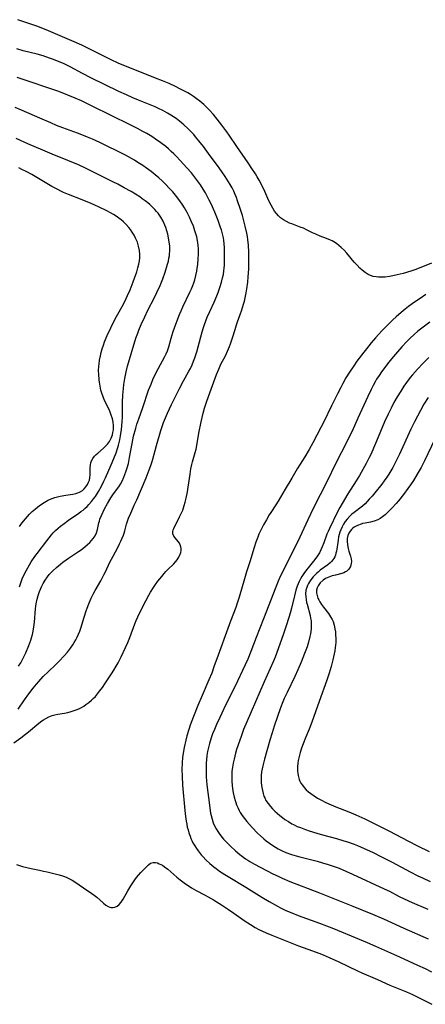
# Model space of a CAD drawing. Units: inches. Extents: x 2107500 to 2113018, y 218303 to 223719.
# Drawn here: x 2109641 to 2109728, y 223428 to 223640 of the extents above; entities that cross this region are included whole.
import ezdxf

# ---------------------------------------------------------------- set-up
doc = ezdxf.new("R2010")
doc.units = ezdxf.units.IN
doc.header["$MEASUREMENT"] = 0
doc.layers.add('c_21_T13S_R20E', color=194, linetype='Continuous')

msp = doc.modelspace()

# ---------------------------------------------------------------- linework, layer by layer
at = {"layer": 'c_21_T13S_R20E'}
for points, elevation in [([(2109729.4, 223587.25), (2109727.1, 223586.29), (2109725.8, 223585.81), (2109724.96, 223585.54), (2109723.34, 223585.06), (2109721.99, 223584.71), (2109721.08, 223584.52), (2109720.39, 223584.39), (2109719.42, 223584.27), (2109718.72, 223584.22), (2109718.02, 223584.23), (2109717.55, 223584.28), (2109716.86, 223584.42), (2109716.3, 223584.61), (2109715.77, 223584.85), (2109715.13, 223585.25), (2109714.53, 223585.73), (2109714.03, 223586.18), (2109713.41, 223586.8), (2109712.8, 223587.46), (2109711.21, 223589.38), (2109710.64, 223590.03), (2109710.04, 223590.64), (2109709.54, 223591.07), (2109709.02, 223591.46), (2109708.44, 223591.83), (2109708.11, 223592.01), (2109707.69, 223592.21), (2109706.87, 223592.55), (2109705.54, 223593.04), (2109704.55, 223593.45), (2109703.89, 223593.75), (2109702.7, 223594.36), (2109701.92, 223594.73), (2109701.21, 223595.01), (2109699.43, 223595.67), (2109698.96, 223595.86), (2109698.28, 223596.17), (2109697.63, 223596.53), (2109697.01, 223596.97), (2109696.54, 223597.4), (2109696.12, 223597.89), (2109695.71, 223598.44), (2109695.33, 223599.06), (2109694.97, 223599.7), (2109694.58, 223600.48), (2109694.27, 223601.15), (2109693.61, 223602.64), (2109692.99, 223603.98), (2109692.41, 223605.1), (2109692, 223605.82), (2109691.62, 223606.45), (2109690.87, 223607.6), (2109690.06, 223608.8), (2109687.63, 223612.28), (2109685.97, 223614.76), (2109685.47, 223615.47), (2109684.44, 223616.89), (2109683.42, 223618.2), (2109682.64, 223619.14), (2109681.7, 223620.18), (2109680.96, 223620.92), (2109680.55, 223621.3), (2109679.71, 223622.02), (2109678.93, 223622.62), (2109678.32, 223623.05), (2109677.71, 223623.44), (2109677.09, 223623.81), (2109676.25, 223624.28), (2109675.41, 223624.71), (2109674.48, 223625.17), (2109673.08, 223625.8), (2109671.69, 223626.39), (2109670.18, 223627), (2109663.96, 223629.45), (2109662.33, 223630.13), (2109660.5, 223630.97), (2109656.36, 223633.08), (2109654.34, 223634.06), (2109652.26, 223634.99), (2109647.24, 223637.12), (2109645.97, 223637.64), (2109644.75, 223638.11), (2109640.64, 223639.53)], 814), ([(2109639.75, 223484.28), (2109641.29, 223485.34), (2109642.3, 223486.11), (2109642.94, 223486.63), (2109645.13, 223488.49), (2109645.77, 223488.98), (2109646.13, 223489.22), (2109646.66, 223489.52), (2109647.32, 223489.84), (2109648, 223490.1), (2109648.59, 223490.28), (2109649.25, 223490.42), (2109650.65, 223490.65), (2109651.36, 223490.78), (2109652.1, 223490.97), (2109652.75, 223491.19), (2109653.39, 223491.45), (2109653.84, 223491.66), (2109654.29, 223491.88), (2109654.78, 223492.16), (2109655.25, 223492.47), (2109655.86, 223492.92), (2109656.44, 223493.41), (2109656.82, 223493.77), (2109657.27, 223494.24), (2109657.74, 223494.77), (2109658.19, 223495.33), (2109658.8, 223496.15), (2109659.46, 223497.11), (2109660.73, 223499.06), (2109661.25, 223499.89), (2109661.75, 223500.72), (2109662.15, 223501.44), (2109662.81, 223502.71), (2109663.77, 223504.72), (2109664.23, 223505.8), (2109664.65, 223506.88), (2109665.77, 223509.84), (2109666.05, 223510.53), (2109666.39, 223511.32), (2109666.97, 223512.51), (2109668.11, 223514.76), (2109668.75, 223515.95), (2109669.12, 223516.6), (2109669.73, 223517.59), (2109670.21, 223518.28), (2109670.7, 223518.96), (2109671.5, 223520), (2109672.01, 223520.61), (2109672.42, 223521.07), (2109672.84, 223521.51), (2109674.04, 223522.65), (2109674.54, 223523.18), (2109674.86, 223523.57), (2109675.06, 223523.88), (2109675.39, 223524.52), (2109675.6, 223525.16), (2109675.66, 223525.56), (2109675.68, 223525.95), (2109675.62, 223526.36), (2109675.5, 223526.75), (2109675.3, 223527.15), (2109675.05, 223527.52), (2109674.4, 223528.31), (2109674.14, 223528.64), (2109673.92, 223529.11), (2109673.88, 223529.56), (2109673.96, 223529.96), (2109674.09, 223530.28), (2109675.36, 223532.81), (2109675.69, 223533.51), (2109676.01, 223534.25), (2109676.35, 223535.24), (2109676.55, 223535.91), (2109676.77, 223536.79), (2109677.05, 223538.14), (2109677.2, 223539.15), (2109677.59, 223541.94), (2109677.78, 223543.06), (2109677.97, 223543.99), (2109678.12, 223544.56), (2109678.7, 223546.61), (2109678.87, 223547.29), (2109679.04, 223548.13), (2109679.5, 223550.72), (2109680, 223553.16), (2109680.43, 223555.03), (2109680.71, 223556.1), (2109680.9, 223556.76), (2109681.1, 223557.39), (2109681.54, 223558.64), (2109682.44, 223561), (2109683.28, 223563.31), (2109683.74, 223564.49), (2109684.21, 223565.53), (2109685.16, 223567.36), (2109685.64, 223568.33), (2109686.07, 223569.33), (2109686.28, 223569.9), (2109686.72, 223571.21), (2109687.24, 223573), (2109687.55, 223574.02), (2109687.76, 223574.63), (2109688.35, 223576.23), (2109688.7, 223577.25), (2109689.06, 223578.45), (2109689.24, 223579.12), (2109689.49, 223580.2), (2109689.63, 223580.88), (2109689.78, 223581.77), (2109689.97, 223583.17), (2109690.09, 223584.35), (2109690.18, 223585.98), (2109690.21, 223587.18), (2109690.18, 223589.52), (2109690.11, 223591.2), (2109690, 223592.27), (2109689.9, 223592.98), (2109689.76, 223593.68), (2109689.43, 223595.19), (2109689.06, 223596.62), (2109688.82, 223597.46), (2109688.35, 223599.02), (2109687.8, 223600.66), (2109687.53, 223601.36), (2109687.27, 223601.99), (2109686.95, 223602.7), (2109686.6, 223603.4), (2109686.21, 223604.11), (2109685.87, 223604.69), (2109685.15, 223605.86), (2109684.37, 223607.03), (2109683.51, 223608.23), (2109681.94, 223610.32), (2109680.5, 223612.28), (2109679.5, 223613.55), (2109678.78, 223614.41), (2109678.38, 223614.86), (2109677.76, 223615.52), (2109677.14, 223616.14), (2109676.24, 223616.98), (2109675.79, 223617.36), (2109675.33, 223617.73), (2109674.59, 223618.29), (2109674.02, 223618.68), (2109673.45, 223619.05), (2109672.77, 223619.46), (2109671.72, 223620.03), (2109670.81, 223620.48), (2109670.12, 223620.79), (2109668.67, 223621.39), (2109666.51, 223622.24), (2109665.29, 223622.77), (2109663.92, 223623.38), (2109662.33, 223624.12), (2109656.28, 223627.07), (2109654.49, 223627.99), (2109651.86, 223629.41), (2109651.3, 223629.69), (2109650.42, 223630.1), (2109649.53, 223630.49), (2109648.28, 223630.98), (2109647.41, 223631.3), (2109646.09, 223631.74), (2109644.79, 223632.11), (2109641.81, 223632.87), (2109640.46, 223633.24)], 812), ([(2109640.97, 223517.79), (2109641.34, 223518.84), (2109641.6, 223519.47), (2109641.87, 223520.1), (2109642.5, 223521.35), (2109643.14, 223522.48), (2109643.52, 223523.1), (2109644.31, 223524.26), (2109644.8, 223524.92), (2109646.84, 223527.66), (2109647.34, 223528.3), (2109647.84, 223528.91), (2109648.24, 223529.36), (2109648.75, 223529.86), (2109649.27, 223530.33), (2109649.81, 223530.78), (2109650.58, 223531.37), (2109651.52, 223532.05), (2109653.72, 223533.57), (2109654.19, 223533.9), (2109654.63, 223534.25), (2109655.06, 223534.61), (2109655.49, 223535.01), (2109655.9, 223535.44), (2109656.48, 223536.1), (2109656.89, 223536.63), (2109657.28, 223537.18), (2109657.93, 223538.2), (2109658.6, 223539.4), (2109659.12, 223540.44), (2109659.45, 223541.14), (2109660.68, 223543.92), (2109661.27, 223545.32), (2109661.73, 223546.56), (2109662.08, 223547.68), (2109662.22, 223548.19), (2109662.49, 223549.3), (2109662.66, 223550.17), (2109662.88, 223551.52), (2109662.97, 223552.3), (2109663.05, 223553.27), (2109663.09, 223554.12), (2109663.13, 223557.43), (2109663.2, 223558.9), (2109663.32, 223560.33), (2109663.41, 223561.2), (2109663.6, 223562.48), (2109663.89, 223563.92), (2109664.19, 223565.12), (2109665.99, 223571.13), (2109666.36, 223572.21), (2109666.6, 223572.85), (2109667.11, 223574.11), (2109667.87, 223575.75), (2109668.55, 223577.13), (2109669.88, 223579.71), (2109670.49, 223580.95), (2109671.17, 223582.49), (2109671.73, 223583.92), (2109672.22, 223585.31), (2109672.76, 223587.05), (2109672.93, 223587.69), (2109673.07, 223588.33), (2109673.15, 223588.8), (2109673.21, 223589.28), (2109673.25, 223589.81), (2109673.25, 223590.35), (2109673.23, 223590.87), (2109673.18, 223591.39), (2109673.07, 223592.22), (2109672.98, 223592.72), (2109672.82, 223593.47), (2109672.63, 223594.2), (2109672.39, 223594.92), (2109672.2, 223595.41), (2109671.8, 223596.27), (2109671.33, 223597.1), (2109671.04, 223597.53), (2109670.73, 223597.95), (2109670.4, 223598.36), (2109670.06, 223598.75), (2109669.37, 223599.45), (2109668.96, 223599.82), (2109668.53, 223600.18), (2109667.95, 223600.64), (2109667.35, 223601.08), (2109666.8, 223601.46), (2109665.9, 223602.03), (2109664.92, 223602.62), (2109663.48, 223603.44), (2109662.11, 223604.18), (2109661.04, 223604.74), (2109655, 223607.71), (2109653.66, 223608.33), (2109651.4, 223609.3), (2109648, 223610.67), (2109645.98, 223611.51), (2109642.76, 223612.9), (2109640.29, 223614.01)], 806), ([(2109641, 223530.71), (2109641.48, 223531.39), (2109642.27, 223532.39), (2109643.11, 223533.33), (2109643.7, 223533.91), (2109644.42, 223534.53), (2109645.32, 223535.24), (2109646.26, 223535.88), (2109647.03, 223536.32), (2109647.44, 223536.51), (2109648.01, 223536.75), (2109648.6, 223536.96), (2109649.14, 223537.11), (2109649.75, 223537.25), (2109650.96, 223537.47), (2109652.47, 223537.67), (2109653.1, 223537.79), (2109653.51, 223537.91), (2109653.89, 223538.06), (2109654.49, 223538.43), (2109654.86, 223538.78), (2109655.24, 223539.23), (2109655.56, 223539.73), (2109655.81, 223540.22), (2109655.99, 223540.69), (2109656.11, 223541.17), (2109656.18, 223541.85), (2109656.16, 223543.3), (2109656.22, 223543.94), (2109656.32, 223544.37), (2109656.47, 223544.79), (2109656.76, 223545.32), (2109657.12, 223545.78), (2109657.45, 223546.14), (2109657.82, 223546.49), (2109659, 223547.53), (2109659.52, 223548.02), (2109659.85, 223548.38), (2109660.29, 223548.98), (2109660.65, 223549.64), (2109660.93, 223550.39), (2109661.05, 223550.91), (2109661.13, 223551.46), (2109661.16, 223551.93), (2109661.15, 223552.48), (2109661.1, 223553.02), (2109661.02, 223553.52), (2109660.9, 223554.01), (2109660.7, 223554.62), (2109660.47, 223555.24), (2109660.2, 223555.84), (2109659.26, 223557.77), (2109658.93, 223558.54), (2109658.66, 223559.32), (2109658.47, 223559.96), (2109658.29, 223560.82), (2109658.15, 223561.68), (2109658.09, 223562.18), (2109658, 223563.39), (2109657.98, 223564.1), (2109658.02, 223565.12), (2109658.06, 223565.53), (2109658.18, 223566.44), (2109658.35, 223567.34), (2109658.53, 223568.1), (2109658.74, 223568.83), (2109659, 223569.62), (2109659.27, 223570.37), (2109659.83, 223571.74), (2109660.57, 223573.35), (2109661.19, 223574.6), (2109661.83, 223575.79), (2109663.3, 223578.48), (2109663.91, 223579.68), (2109664.19, 223580.28), (2109664.71, 223581.49), (2109665.38, 223583.21), (2109665.69, 223584.06), (2109666.14, 223585.41), (2109666.38, 223586.26), (2109666.58, 223587.07), (2109666.71, 223587.75), (2109666.79, 223588.43), (2109666.82, 223589.21), (2109666.75, 223589.99), (2109666.56, 223590.87), (2109666.28, 223591.74), (2109665.92, 223592.6), (2109665.57, 223593.27), (2109665.19, 223593.93), (2109664.84, 223594.45), (2109664.46, 223594.94), (2109663.9, 223595.56), (2109663.3, 223596.14), (2109662.83, 223596.55), (2109662.33, 223596.93), (2109661.77, 223597.32), (2109661.19, 223597.68), (2109660.49, 223598.09), (2109659.71, 223598.51), (2109657.96, 223599.35), (2109656.36, 223600.06), (2109654.41, 223600.87), (2109651.53, 223601.98), (2109650.46, 223602.45), (2109649.86, 223602.73), (2109649.19, 223603.07), (2109647.95, 223603.74), (2109643.63, 223606.27), (2109642.46, 223606.91), (2109641.5, 223607.39), (2109640.84, 223607.69)], 804)]:
    msp.add_lwpolyline(points, dxfattribs=dict(at, elevation=elevation))
for points in [[(2109640.69, 223491.5, 810), (2109642.08, 223493.51, 810), (2109642.97, 223494.75, 810), (2109643.94, 223495.99, 810), (2109644.67, 223496.88, 810), (2109645.18, 223497.46, 810), (2109646.11, 223498.47, 810), (2109647.16, 223499.51, 810), (2109648.79, 223501.07, 810), (2109649.52, 223501.8, 810), (2109650.6, 223502.97, 810), (2109651.27, 223503.73, 810), (2109651.93, 223504.58, 810), (2109652.43, 223505.3, 810), (2109652.76, 223505.83, 810), (2109653.07, 223506.36, 810), (2109653.38, 223506.97, 810), (2109653.67, 223507.59, 810), (2109653.92, 223508.22, 810), (2109654.15, 223508.88, 810), (2109654.85, 223511.26, 810), (2109655.27, 223512.57, 810), (2109655.5, 223513.21, 810), (2109655.84, 223514.09, 810), (2109656.37, 223515.33, 810), (2109656.8, 223516.2, 810), (2109657.22, 223517, 810), (2109658.43, 223519.07, 810), (2109659.11, 223520.31, 810), (2109659.44, 223520.97, 810), (2109660.39, 223523.02, 810), (2109661.07, 223524.31, 810), (2109662.09, 223526.2, 810), (2109662.48, 223526.96, 810), (2109662.77, 223527.56, 810), (2109663.04, 223528.17, 810), (2109663.31, 223528.85, 810), (2109663.45, 223529.26, 810), (2109663.61, 223529.78, 810), (2109663.99, 223531.18, 810), (2109664.19, 223531.87, 810), (2109664.49, 223532.7, 810), (2109664.71, 223533.24, 810), (2109665.63, 223535.26, 810), (2109666.14, 223536.4, 810), (2109668.17, 223541.18, 810), (2109668.85, 223542.88, 810), (2109669.17, 223543.78, 810), (2109669.39, 223544.47, 810), (2109669.6, 223545.19, 810), (2109670.39, 223548.1, 810), (2109671.33, 223551.31, 810), (2109671.75, 223552.59, 810), (2109671.92, 223553.05, 810), (2109672.32, 223554.05, 810), (2109672.76, 223555.05, 810), (2109673.61, 223556.89, 810), (2109675.23, 223560.23, 810), (2109676.16, 223562.01, 810), (2109677.35, 223564.08, 810), (2109677.66, 223564.65, 810), (2109678.02, 223565.4, 810), (2109678.36, 223566.21, 810), (2109678.62, 223566.93, 810), (2109679.02, 223568.21, 810), (2109680.18, 223572.5, 810), (2109680.46, 223573.42, 810), (2109680.67, 223574.06, 810), (2109680.96, 223574.84, 810), (2109681.27, 223575.62, 810), (2109681.82, 223576.86, 810), (2109682.74, 223578.85, 810), (2109683.34, 223580.23, 810), (2109683.62, 223580.93, 810), (2109684.08, 223582.24, 810), (2109684.34, 223583.14, 810), (2109684.58, 223584.1, 810), (2109684.73, 223584.84, 810), (2109684.84, 223585.58, 810), (2109684.92, 223586.2, 810), (2109684.96, 223586.82, 810), (2109685, 223587.75, 810), (2109685.01, 223588.69, 810), (2109685, 223589.62, 810), (2109684.97, 223590.54, 810), (2109684.9, 223591.46, 810), (2109684.82, 223592.12, 810), (2109684.73, 223592.7, 810), (2109684.54, 223593.54, 810), (2109684.31, 223594.38, 810), (2109684.14, 223594.92, 810), (2109683.6, 223596.43, 810), (2109682.88, 223598.2, 810), (2109682.11, 223599.97, 810), (2109681.72, 223600.8, 810), (2109681.35, 223601.52, 810), (2109680.89, 223602.35, 810), (2109680.4, 223603.17, 810), (2109679.8, 223604.09, 810), (2109679.2, 223604.94, 810), (2109678.79, 223605.48, 810), (2109677.87, 223606.61, 810), (2109676.9, 223607.72, 810), (2109675.46, 223609.31, 810), (2109674.67, 223610.15, 810), (2109674.11, 223610.71, 810), (2109673.53, 223611.26, 810), (2109672.95, 223611.78, 810), (2109672.37, 223612.27, 810), (2109671.32, 223613.1, 810), (2109670.19, 223613.91, 810), (2109669.37, 223614.45, 810), (2109668.35, 223615.06, 810), (2109667.49, 223615.55, 810), (2109666.31, 223616.19, 810), (2109665.06, 223616.83, 810), (2109660.39, 223619.11, 810), (2109656.87, 223620.79, 810), (2109654.27, 223622.08, 810), (2109652.93, 223622.69, 810), (2109651.4, 223623.33, 810), (2109649.43, 223624.09, 810), (2109647.93, 223624.63, 810), (2109642.4, 223626.46, 810), (2109640.48, 223627.08, 810)], [(2109644.78, 223515.1, 808), (2109645, 223515.93, 808), (2109645.28, 223516.74, 808), (2109645.48, 223517.25, 808), (2109645.69, 223517.74, 808), (2109646.07, 223518.48, 808), (2109646.49, 223519.19, 808), (2109646.99, 223519.89, 808), (2109647.38, 223520.37, 808), (2109647.79, 223520.82, 808), (2109648.16, 223521.2, 808), (2109648.92, 223521.91, 808), (2109649.8, 223522.65, 808), (2109650.29, 223523.03, 808), (2109650.98, 223523.54, 808), (2109651.54, 223523.93, 808), (2109653.65, 223525.31, 808), (2109654.21, 223525.7, 808), (2109655.04, 223526.34, 808), (2109655.58, 223526.81, 808), (2109656.08, 223527.29, 808), (2109656.46, 223527.71, 808), (2109656.81, 223528.13, 808), (2109657.22, 223528.74, 808), (2109657.52, 223529.38, 808), (2109657.74, 223530.07, 808), (2109658.05, 223531.5, 808), (2109658.14, 223531.86, 808), (2109658.26, 223532.27, 808), (2109658.58, 223533.06, 808), (2109659.25, 223534.47, 808), (2109659.89, 223535.68, 808), (2109660.56, 223536.84, 808), (2109661.03, 223537.54, 808), (2109661.82, 223538.57, 808), (2109662.31, 223539.24, 808), (2109662.68, 223539.83, 808), (2109663.02, 223540.45, 808), (2109663.41, 223541.31, 808), (2109663.84, 223542.44, 808), (2109664.11, 223543.3, 808), (2109664.36, 223544.23, 808), (2109664.62, 223545.49, 808), (2109665.15, 223548.5, 808), (2109665.49, 223550.09, 808), (2109665.93, 223551.81, 808), (2109666.19, 223552.69, 808), (2109666.57, 223553.86, 808), (2109667.44, 223556.26, 808), (2109668.7, 223559.95, 808), (2109669.22, 223561.3, 808), (2109669.62, 223562.24, 808), (2109670.2, 223563.49, 808), (2109670.76, 223564.59, 808), (2109672.17, 223567.22, 808), (2109672.44, 223567.78, 808), (2109672.73, 223568.44, 808), (2109673.01, 223569.26, 808), (2109673.53, 223571.15, 808), (2109673.97, 223572.55, 808), (2109674.55, 223574.18, 808), (2109675.32, 223576.23, 808), (2109675.65, 223577.04, 808), (2109676.01, 223577.84, 808), (2109677.56, 223581, 808), (2109677.89, 223581.74, 808), (2109678.19, 223582.49, 808), (2109678.4, 223583.06, 808), (2109678.58, 223583.64, 808), (2109678.83, 223584.58, 808), (2109679.03, 223585.55, 808), (2109679.14, 223586.2, 808), (2109679.24, 223586.99, 808), (2109679.36, 223588.19, 808), (2109679.39, 223589.17, 808), (2109679.38, 223590.24, 808), (2109679.32, 223591.1, 808), (2109679.18, 223592.11, 808), (2109679.01, 223592.9, 808), (2109678.84, 223593.55, 808), (2109678.64, 223594.19, 808), (2109678.3, 223595.17, 808), (2109677.84, 223596.3, 808), (2109677.45, 223597.16, 808), (2109676.97, 223598.13, 808), (2109676.4, 223599.14, 808), (2109675.9, 223599.93, 808), (2109675.2, 223600.94, 808), (2109674.49, 223601.85, 808), (2109673.86, 223602.58, 808), (2109673.18, 223603.31, 808), (2109672.29, 223604.23, 808), (2109671.58, 223604.91, 808), (2109670.86, 223605.58, 808), (2109670.12, 223606.22, 808), (2109669.23, 223606.93, 808), (2109668.25, 223607.65, 808), (2109667.45, 223608.2, 808), (2109666.42, 223608.88, 808), (2109665.65, 223609.36, 808), (2109664.41, 223610.08, 808), (2109663.73, 223610.45, 808), (2109662.16, 223611.25, 808), (2109659.68, 223612.46, 808), (2109658.24, 223613.15, 808), (2109656.63, 223613.88, 808), (2109655.61, 223614.32, 808), (2109654.37, 223614.82, 808), (2109653.46, 223615.16, 808), (2109650.26, 223616.31, 808), (2109648.96, 223616.82, 808), (2109647.71, 223617.35, 808), (2109645.37, 223618.41, 808), (2109644.24, 223618.9, 808), (2109641.45, 223620.1, 808), (2109640.05, 223620.67, 808)], [(2109728.21, 223580.54, 812), (2109726.93, 223579.69, 812), (2109725.75, 223578.88, 812), (2109724.44, 223577.93, 812), (2109723.74, 223577.39, 812), (2109722.85, 223576.65, 812), (2109721.83, 223575.75, 812), (2109721.11, 223575.08, 812), (2109720.2, 223574.18, 812), (2109718.83, 223572.76, 812), (2109717.41, 223571.22, 812), (2109716.45, 223570.12, 812), (2109715.42, 223568.88, 812), (2109714.85, 223568.15, 812), (2109713.4, 223566.18, 812), (2109712.7, 223565.19, 812), (2109711.82, 223563.86, 812), (2109711.04, 223562.6, 812), (2109710.34, 223561.38, 812), (2109709.92, 223560.59, 812), (2109709.21, 223559.19, 812), (2109707.95, 223556.65, 812), (2109706.27, 223553.21, 812), (2109705.65, 223551.97, 812), (2109703.91, 223548.67, 812), (2109703.15, 223547.26, 812), (2109702.23, 223545.7, 812), (2109701.21, 223544.09, 812), (2109700.58, 223543.06, 812), (2109699.44, 223541.1, 812), (2109698, 223538.72, 812), (2109696.48, 223536.13, 812), (2109696.01, 223535.37, 812), (2109694.91, 223533.7, 812), (2109694.58, 223533.18, 812), (2109693.97, 223532.14, 812), (2109693.36, 223531.05, 812), (2109692.76, 223529.93, 812), (2109692.35, 223529.04, 812), (2109692.11, 223528.45, 812), (2109691.71, 223527.35, 812), (2109691.33, 223526.17, 812), (2109690.39, 223523.11, 812), (2109689.71, 223520.99, 812), (2109689.26, 223519.46, 812), (2109688.14, 223515.57, 812), (2109687.72, 223514.23, 812), (2109687.41, 223513.33, 812), (2109686.27, 223510.4, 812), (2109685.68, 223508.84, 812), (2109683.6, 223503.07, 812), (2109682.72, 223500.55, 812), (2109682.24, 223499.24, 812), (2109681.64, 223497.76, 812), (2109680.18, 223494.41, 812), (2109679.29, 223492.27, 812), (2109678.32, 223489.89, 812), (2109677.61, 223488.03, 812), (2109677.3, 223487.12, 812), (2109676.89, 223485.73, 812), (2109676.66, 223484.83, 812), (2109676.32, 223483.29, 812), (2109676.18, 223482.49, 812), (2109675.99, 223481.14, 812), (2109675.9, 223479.99, 812), (2109675.85, 223478.53, 812), (2109675.87, 223477.07, 812), (2109675.98, 223475.15, 812), (2109676.5, 223469.73, 812), (2109676.63, 223468.47, 812), (2109676.76, 223467.45, 812), (2109676.87, 223466.81, 812), (2109676.99, 223466.18, 812), (2109677.15, 223465.55, 812), (2109677.33, 223464.92, 812), (2109677.58, 223464.21, 812), (2109677.77, 223463.73, 812), (2109677.98, 223463.26, 812), (2109678.2, 223462.82, 812), (2109678.59, 223462.13, 812), (2109678.94, 223461.58, 812), (2109679.32, 223461.05, 812), (2109679.97, 223460.24, 812), (2109680.32, 223459.84, 812), (2109681.05, 223459.09, 812), (2109681.82, 223458.37, 812), (2109682.69, 223457.65, 812), (2109683.18, 223457.27, 812), (2109683.92, 223456.74, 812), (2109685.07, 223455.98, 812), (2109685.76, 223455.55, 812), (2109689.55, 223453.28, 812), (2109693.01, 223451.15, 812), (2109694.56, 223450.22, 812), (2109696.46, 223449.15, 812), (2109697.03, 223448.85, 812), (2109698.17, 223448.29, 812), (2109699.46, 223447.73, 812), (2109700.77, 223447.21, 812), (2109705.37, 223445.54, 812), (2109708.4, 223444.37, 812), (2109713.87, 223442.14, 812), (2109715.59, 223441.42, 812), (2109717.39, 223440.63, 812), (2109722.5, 223438.29, 812), (2109726.4, 223436.53, 812), (2109728.02, 223435.78, 812), (2109729.37, 223435.11, 812)], [(2109729.05, 223574.55, 810), (2109727.92, 223573.75, 810), (2109727.31, 223573.29, 810), (2109726.48, 223572.63, 810), (2109725.66, 223571.92, 810), (2109724.81, 223571.13, 810), (2109724.13, 223570.45, 810), (2109723.04, 223569.3, 810), (2109722.07, 223568.21, 810), (2109720.82, 223566.73, 810), (2109719.95, 223565.64, 810), (2109719.13, 223564.57, 810), (2109718.67, 223563.95, 810), (2109718.13, 223563.16, 810), (2109717.62, 223562.35, 810), (2109717.28, 223561.76, 810), (2109716.85, 223560.95, 810), (2109716.44, 223560.13, 810), (2109715.73, 223558.64, 810), (2109713.6, 223554, 810), (2109712.34, 223551.21, 810), (2109711.69, 223549.83, 810), (2109711, 223548.47, 810), (2109709.09, 223544.76, 810), (2109706.69, 223539.87, 810), (2109704.28, 223535.14, 810), (2109703.42, 223533.37, 810), (2109702.83, 223532.13, 810), (2109701.15, 223528.45, 810), (2109700.43, 223526.93, 810), (2109699.6, 223525.27, 810), (2109697.82, 223521.79, 810), (2109696.99, 223520.09, 810), (2109696.51, 223518.99, 810), (2109695.96, 223517.65, 810), (2109693.34, 223510.87, 810), (2109691.76, 223506.86, 810), (2109690.61, 223503.85, 810), (2109689.96, 223502.24, 810), (2109689.41, 223501.01, 810), (2109687.23, 223496.26, 810), (2109685.22, 223492.33, 810), (2109684.39, 223490.64, 810), (2109683.95, 223489.72, 810), (2109683.28, 223488.23, 810), (2109682.81, 223487.13, 810), (2109682.43, 223486.16, 810), (2109682.13, 223485.33, 810), (2109681.75, 223484.11, 810), (2109681.53, 223483.26, 810), (2109681.34, 223482.4, 810), (2109681.2, 223481.53, 810), (2109681.09, 223480.64, 810), (2109681.05, 223479.96, 810), (2109681.02, 223479.27, 810), (2109681.02, 223478.58, 810), (2109681.04, 223477.76, 810), (2109681.08, 223476.93, 810), (2109681.21, 223475.27, 810), (2109681.73, 223470.9, 810), (2109681.82, 223470.22, 810), (2109681.99, 223469.18, 810), (2109682.11, 223468.66, 810), (2109682.32, 223467.87, 810), (2109682.58, 223467.11, 810), (2109682.92, 223466.32, 810), (2109683.22, 223465.76, 810), (2109683.55, 223465.21, 810), (2109684, 223464.55, 810), (2109684.5, 223463.92, 810), (2109684.8, 223463.56, 810), (2109685.67, 223462.63, 810), (2109686.25, 223462.05, 810), (2109687.31, 223461.09, 810), (2109688.24, 223460.31, 810), (2109688.86, 223459.83, 810), (2109689.51, 223459.38, 810), (2109689.97, 223459.08, 810), (2109690.44, 223458.79, 810), (2109691.45, 223458.23, 810), (2109695.36, 223456.16, 810), (2109696.48, 223455.61, 810), (2109697.37, 223455.2, 810), (2109699.03, 223454.52, 810), (2109705.39, 223452.05, 810), (2109708.19, 223450.94, 810), (2109712.49, 223449.22, 810), (2109716.74, 223447.47, 810), (2109719.1, 223446.44, 810), (2109723.46, 223444.44, 810), (2109728.67, 223442.16, 810)], [(2109728.84, 223566.96, 808), (2109727.63, 223565.79, 808), (2109726.39, 223564.49, 808), (2109725.32, 223563.28, 808), (2109724.84, 223562.7, 808), (2109724.01, 223561.61, 808), (2109723.46, 223560.82, 808), (2109722.79, 223559.8, 808), (2109722.03, 223558.55, 808), (2109721.33, 223557.31, 808), (2109720.71, 223556.14, 808), (2109720.07, 223554.83, 808), (2109719.32, 223553.15, 808), (2109717.62, 223549.02, 808), (2109716.98, 223547.54, 808), (2109716.42, 223546.31, 808), (2109716.03, 223545.49, 808), (2109715.38, 223544.22, 808), (2109714.68, 223542.96, 808), (2109713.91, 223541.63, 808), (2109713.22, 223540.5, 808), (2109711.46, 223537.7, 808), (2109710.23, 223535.67, 808), (2109709.7, 223534.76, 808), (2109709.16, 223533.73, 808), (2109707.48, 223530.25, 808), (2109707.22, 223529.65, 808), (2109706.97, 223529.04, 808), (2109706.31, 223527.21, 808), (2109705.96, 223526.34, 808), (2109705.67, 223525.7, 808), (2109705.33, 223525.03, 808), (2109704.94, 223524.39, 808), (2109704.39, 223523.61, 808), (2109702.9, 223521.83, 808), (2109702.57, 223521.41, 808), (2109702.01, 223520.64, 808), (2109701.59, 223519.99, 808), (2109701.27, 223519.44, 808), (2109700.98, 223518.87, 808), (2109700.77, 223518.39, 808), (2109700.57, 223517.89, 808), (2109700.3, 223517.06, 808), (2109699.97, 223515.85, 808), (2109699.35, 223513.2, 808), (2109699.04, 223512.08, 808), (2109698.77, 223511.17, 808), (2109698.2, 223509.36, 808), (2109697.64, 223507.65, 808), (2109696.12, 223503.42, 808), (2109695.83, 223502.65, 808), (2109695.42, 223501.65, 808), (2109693.46, 223497.33, 808), (2109689.75, 223488.77, 808), (2109689.07, 223487.11, 808), (2109688.61, 223485.87, 808), (2109688.17, 223484.63, 808), (2109687.59, 223482.85, 808), (2109687.36, 223482.05, 808), (2109687.03, 223480.77, 808), (2109686.83, 223479.9, 808), (2109686.67, 223479.02, 808), (2109686.57, 223478.09, 808), (2109686.54, 223477.6, 808), (2109686.52, 223476.58, 808), (2109686.54, 223476.06, 808), (2109686.61, 223475.13, 808), (2109686.7, 223474.43, 808), (2109686.86, 223473.51, 808), (2109687.06, 223472.59, 808), (2109687.25, 223471.91, 808), (2109687.41, 223471.42, 808), (2109687.59, 223470.94, 808), (2109687.84, 223470.34, 808), (2109688.12, 223469.76, 808), (2109688.36, 223469.33, 808), (2109688.79, 223468.66, 808), (2109689.26, 223468.01, 808), (2109689.77, 223467.36, 808), (2109690.31, 223466.73, 808), (2109690.91, 223466.08, 808), (2109692.08, 223464.88, 808), (2109692.73, 223464.26, 808), (2109693.41, 223463.66, 808), (2109693.89, 223463.25, 808), (2109694.6, 223462.71, 808), (2109695.34, 223462.2, 808), (2109695.9, 223461.85, 808), (2109696.47, 223461.52, 808), (2109697.23, 223461.13, 808), (2109698.11, 223460.74, 808), (2109699.33, 223460.29, 808), (2109700.37, 223459.97, 808), (2109701.12, 223459.78, 808), (2109704.83, 223458.84, 808), (2109706.01, 223458.51, 808), (2109707.22, 223458.16, 808), (2109708.32, 223457.8, 808), (2109708.93, 223457.58, 808), (2109709.61, 223457.32, 808), (2109711.02, 223456.74, 808), (2109712.47, 223456.09, 808), (2109719.23, 223452.94, 808), (2109720.35, 223452.38, 808), (2109722.48, 223451.29, 808), (2109723.5, 223450.78, 808), (2109725.24, 223450, 808), (2109728.62, 223448.56, 808)], [(2109728.66, 223558.41, 806), (2109727.77, 223556.94, 806), (2109727.01, 223555.59, 806), (2109726.39, 223554.42, 806), (2109725.74, 223553.16, 806), (2109724.99, 223551.62, 806), (2109722.51, 223546.25, 806), (2109721.83, 223544.82, 806), (2109721.1, 223543.4, 806), (2109720.67, 223542.66, 806), (2109720.23, 223541.93, 806), (2109719.79, 223541.28, 806), (2109719.27, 223540.54, 806), (2109718.72, 223539.82, 806), (2109717.2, 223537.91, 806), (2109716.63, 223537.22, 806), (2109716.05, 223536.56, 806), (2109715.6, 223536.07, 806), (2109715.13, 223535.61, 806), (2109714.56, 223535.1, 806), (2109712.79, 223533.73, 806), (2109712.3, 223533.33, 806), (2109711.84, 223532.91, 806), (2109711.28, 223532.31, 806), (2109710.88, 223531.78, 806), (2109710.51, 223531.21, 806), (2109710.19, 223530.61, 806), (2109709.91, 223529.96, 806), (2109709.74, 223529.49, 806), (2109709.59, 223529.01, 806), (2109709.47, 223528.47, 806), (2109709.34, 223527.75, 806), (2109709.08, 223525.85, 806), (2109708.99, 223525.38, 806), (2109708.89, 223524.96, 806), (2109708.76, 223524.56, 806), (2109708.62, 223524.19, 806), (2109708.45, 223523.84, 806), (2109708.23, 223523.52, 806), (2109707.97, 223523.21, 806), (2109707.68, 223522.93, 806), (2109707.14, 223522.47, 806), (2109705.52, 223521.3, 806), (2109705.13, 223520.99, 806), (2109704.76, 223520.67, 806), (2109704.35, 223520.28, 806), (2109703.97, 223519.87, 806), (2109703.48, 223519.25, 806), (2109703.22, 223518.85, 806), (2109702.98, 223518.45, 806), (2109702.78, 223518.04, 806), (2109702.62, 223517.62, 806), (2109702.46, 223517.01, 806), (2109702.38, 223516.27, 806), (2109702.4, 223515.64, 806), (2109702.47, 223515.01, 806), (2109702.59, 223514.38, 806), (2109702.68, 223514, 806), (2109703.33, 223511.6, 806), (2109703.46, 223511, 806), (2109703.55, 223510.43, 806), (2109703.59, 223509.85, 806), (2109703.59, 223509.35, 806), (2109703.56, 223508.78, 806), (2109703.5, 223508.2, 806), (2109703.41, 223507.64, 806), (2109703.3, 223507.08, 806), (2109702.98, 223505.87, 806), (2109702.68, 223504.89, 806), (2109702.16, 223503.42, 806), (2109701.46, 223501.6, 806), (2109700.73, 223499.9, 806), (2109700.08, 223498.5, 806), (2109698.4, 223495.08, 806), (2109697.79, 223493.78, 806), (2109697.47, 223493.03, 806), (2109697.01, 223491.8, 806), (2109695.67, 223487.83, 806), (2109695.22, 223486.44, 806), (2109694.74, 223484.85, 806), (2109693.57, 223480.78, 806), (2109693.18, 223479.33, 806), (2109693.03, 223478.67, 806), (2109692.92, 223478.01, 806), (2109692.85, 223477.22, 806), (2109692.84, 223476.44, 806), (2109692.88, 223475.66, 806), (2109692.99, 223474.69, 806), (2109693.1, 223474.05, 806), (2109693.25, 223473.41, 806), (2109693.45, 223472.8, 806), (2109693.61, 223472.43, 806), (2109693.87, 223471.91, 806), (2109694.33, 223471.22, 806), (2109694.85, 223470.57, 806), (2109695.29, 223470.08, 806), (2109695.76, 223469.62, 806), (2109696.26, 223469.17, 806), (2109696.84, 223468.67, 806), (2109697.39, 223468.25, 806), (2109697.95, 223467.83, 806), (2109698.69, 223467.34, 806), (2109699.46, 223466.89, 806), (2109699.75, 223466.73, 806), (2109700.6, 223466.33, 806), (2109701.27, 223466.05, 806), (2109702.34, 223465.64, 806), (2109703.14, 223465.36, 806), (2109704.76, 223464.85, 806), (2109705.97, 223464.52, 806), (2109709.03, 223463.71, 806), (2109710.56, 223463.25, 806), (2109711.36, 223462.99, 806), (2109712.78, 223462.48, 806), (2109713.48, 223462.21, 806), (2109714.98, 223461.58, 806), (2109716.71, 223460.79, 806), (2109718.84, 223459.74, 806), (2109720.97, 223458.62, 806), (2109724.78, 223456.54, 806), (2109726.47, 223455.69, 806), (2109727.45, 223455.24, 806), (2109729.1, 223454.52, 806)], [(2109730.14, 223549.48, 804), (2109727.86, 223544.78, 804), (2109727.14, 223543.4, 804), (2109726.34, 223541.96, 804), (2109725.51, 223540.58, 804), (2109724.87, 223539.62, 804), (2109724.34, 223538.87, 804), (2109723.39, 223537.61, 804), (2109722.28, 223536.25, 804), (2109721.8, 223535.68, 804), (2109720.91, 223534.68, 804), (2109719.94, 223533.68, 804), (2109719.46, 223533.24, 804), (2109718.89, 223532.78, 804), (2109718.39, 223532.44, 804), (2109717.87, 223532.16, 804), (2109717.12, 223531.86, 804), (2109716.33, 223531.66, 804), (2109715.18, 223531.44, 804), (2109714.62, 223531.32, 804), (2109714.3, 223531.23, 804), (2109713.53, 223530.95, 804), (2109712.83, 223530.56, 804), (2109712.5, 223530.32, 804), (2109712.21, 223530.06, 804), (2109711.91, 223529.69, 804), (2109711.66, 223529.28, 804), (2109711.46, 223528.76, 804), (2109711.33, 223528.1, 804), (2109711.3, 223527.49, 804), (2109711.35, 223526.87, 804), (2109711.43, 223526.35, 804), (2109711.51, 223525.96, 804), (2109711.68, 223525.38, 804), (2109712.01, 223524.31, 804), (2109712.14, 223523.76, 804), (2109712.2, 223523.21, 804), (2109712.17, 223522.74, 804), (2109712, 223522.15, 804), (2109711.64, 223521.55, 804), (2109711.23, 223521.15, 804), (2109710.96, 223520.96, 804), (2109710.56, 223520.77, 804), (2109710.13, 223520.62, 804), (2109708.76, 223520.28, 804), (2109708.08, 223520.09, 804), (2109707.35, 223519.84, 804), (2109706.67, 223519.53, 804), (2109706.12, 223519.18, 804), (2109705.49, 223518.6, 804), (2109705.07, 223518, 804), (2109704.86, 223517.53, 804), (2109704.74, 223517.03, 804), (2109704.73, 223516.48, 804), (2109704.83, 223515.92, 804), (2109705.02, 223515.35, 804), (2109705.21, 223514.93, 804), (2109705.43, 223514.52, 804), (2109705.79, 223513.96, 804), (2109706.23, 223513.38, 804), (2109707.27, 223512.03, 804), (2109707.75, 223511.33, 804), (2109708.05, 223510.77, 804), (2109708.27, 223510.29, 804), (2109708.51, 223509.51, 804), (2109708.68, 223508.71, 804), (2109708.77, 223508.12, 804), (2109708.83, 223507.47, 804), (2109708.86, 223506.66, 804), (2109708.84, 223505.83, 804), (2109708.8, 223505.23, 804), (2109708.74, 223504.71, 804), (2109708.65, 223504.04, 804), (2109708.53, 223503.38, 804), (2109708.25, 223502.05, 804), (2109707.88, 223500.62, 804), (2109707.46, 223499.23, 804), (2109706.94, 223497.7, 804), (2109705.29, 223493.13, 804), (2109703.72, 223488.71, 804), (2109703.16, 223487.21, 804), (2109702.35, 223485.3, 804), (2109701.84, 223484.03, 804), (2109701.52, 223483.15, 804), (2109701.23, 223482.22, 804), (2109701.06, 223481.62, 804), (2109700.92, 223481.03, 804), (2109700.8, 223480.45, 804), (2109700.72, 223479.88, 804), (2109700.65, 223479.11, 804), (2109700.63, 223478.64, 804), (2109700.65, 223478.18, 804), (2109700.69, 223477.72, 804), (2109700.76, 223477.26, 804), (2109700.99, 223476.42, 804), (2109701.16, 223476, 804), (2109701.37, 223475.6, 804), (2109701.68, 223475.14, 804), (2109702.04, 223474.7, 804), (2109702.53, 223474.2, 804), (2109703.02, 223473.77, 804), (2109703.53, 223473.36, 804), (2109704.23, 223472.86, 804), (2109704.96, 223472.39, 804), (2109705.25, 223472.22, 804), (2109705.8, 223471.92, 804), (2109706.57, 223471.55, 804), (2109707.35, 223471.19, 804), (2109708.88, 223470.55, 804), (2109711.69, 223469.42, 804), (2109713.15, 223468.79, 804), (2109715.06, 223467.91, 804), (2109720.35, 223465.31, 804), (2109724.3, 223463.23, 804), (2109726.41, 223462.15, 804), (2109728.91, 223460.92, 804)], [(2109640.81, 223500.7, 808), (2109641.26, 223501.44, 808), (2109641.88, 223502.58, 808), (2109642.36, 223503.61, 808), (2109642.99, 223505.13, 808), (2109643.4, 223506.28, 808), (2109643.57, 223506.82, 808), (2109643.77, 223507.52, 808), (2109643.94, 223508.24, 808), (2109644.1, 223509.16, 808), (2109644.23, 223510.19, 808), (2109644.45, 223513.02, 808), (2109644.51, 223513.58, 808), (2109644.59, 223514.13, 808), (2109644.78, 223515.1, 808)], [(2109640.37, 223458.14, 814), (2109641.64, 223457.73, 814), (2109642.54, 223457.48, 814), (2109643.48, 223457.28, 814), (2109645.3, 223456.93, 814), (2109646.18, 223456.74, 814), (2109646.9, 223456.57, 814), (2109649.51, 223455.9, 814), (2109650.19, 223455.71, 814), (2109650.68, 223455.55, 814), (2109651.15, 223455.36, 814), (2109651.74, 223455.08, 814), (2109652.32, 223454.76, 814), (2109652.88, 223454.4, 814), (2109654.72, 223453.11, 814), (2109656.55, 223451.92, 814), (2109657.05, 223451.56, 814), (2109657.6, 223451.12, 814), (2109659.01, 223449.83, 814), (2109659.54, 223449.4, 814), (2109660.03, 223449.1, 814), (2109660.35, 223448.96, 814), (2109660.65, 223448.89, 814), (2109661, 223448.88, 814), (2109661.48, 223448.98, 814), (2109661.95, 223449.2, 814), (2109662.36, 223449.52, 814), (2109662.83, 223450.05, 814), (2109663.25, 223450.69, 814), (2109664.26, 223452.49, 814), (2109664.86, 223453.53, 814), (2109665.44, 223454.42, 814), (2109665.75, 223454.87, 814), (2109666.13, 223455.37, 814), (2109666.52, 223455.86, 814), (2109667.02, 223456.43, 814), (2109667.72, 223457.17, 814), (2109668.3, 223457.74, 814), (2109668.71, 223458.1, 814), (2109669.12, 223458.39, 814), (2109669.65, 223458.59, 814), (2109670.16, 223458.58, 814), (2109670.57, 223458.48, 814), (2109670.99, 223458.31, 814), (2109671.65, 223457.96, 814), (2109672.14, 223457.63, 814), (2109672.81, 223457.1, 814), (2109674.08, 223455.99, 814), (2109674.77, 223455.4, 814), (2109675.48, 223454.81, 814), (2109676.62, 223453.96, 814), (2109677.38, 223453.45, 814), (2109677.92, 223453.12, 814), (2109678.92, 223452.56, 814), (2109680.68, 223451.65, 814), (2109681.49, 223451.21, 814), (2109682.65, 223450.52, 814), (2109684.35, 223449.45, 814), (2109685.87, 223448.45, 814), (2109686.97, 223447.69, 814), (2109689.23, 223446.08, 814), (2109690.54, 223445.23, 814), (2109691.56, 223444.64, 814), (2109692.37, 223444.21, 814), (2109693.92, 223443.47, 814), (2109695.14, 223442.94, 814), (2109698.71, 223441.5, 814), (2109700.86, 223440.68, 814), (2109703.83, 223439.62, 814), (2109705.25, 223439.09, 814), (2109706.16, 223438.72, 814), (2109707.44, 223438.18, 814), (2109709.49, 223437.25, 814), (2109713.51, 223435.34, 814), (2109714.45, 223434.91, 814), (2109717.77, 223433.47, 814), (2109720.48, 223432.25, 814), (2109724.03, 223430.77, 814), (2109725.29, 223430.21, 814), (2109726.31, 223429.73, 814), (2109729.44, 223428.12, 814)]]:
    msp.add_polyline3d(points, dxfattribs=at)

doc.saveas('drawing.dxf')
